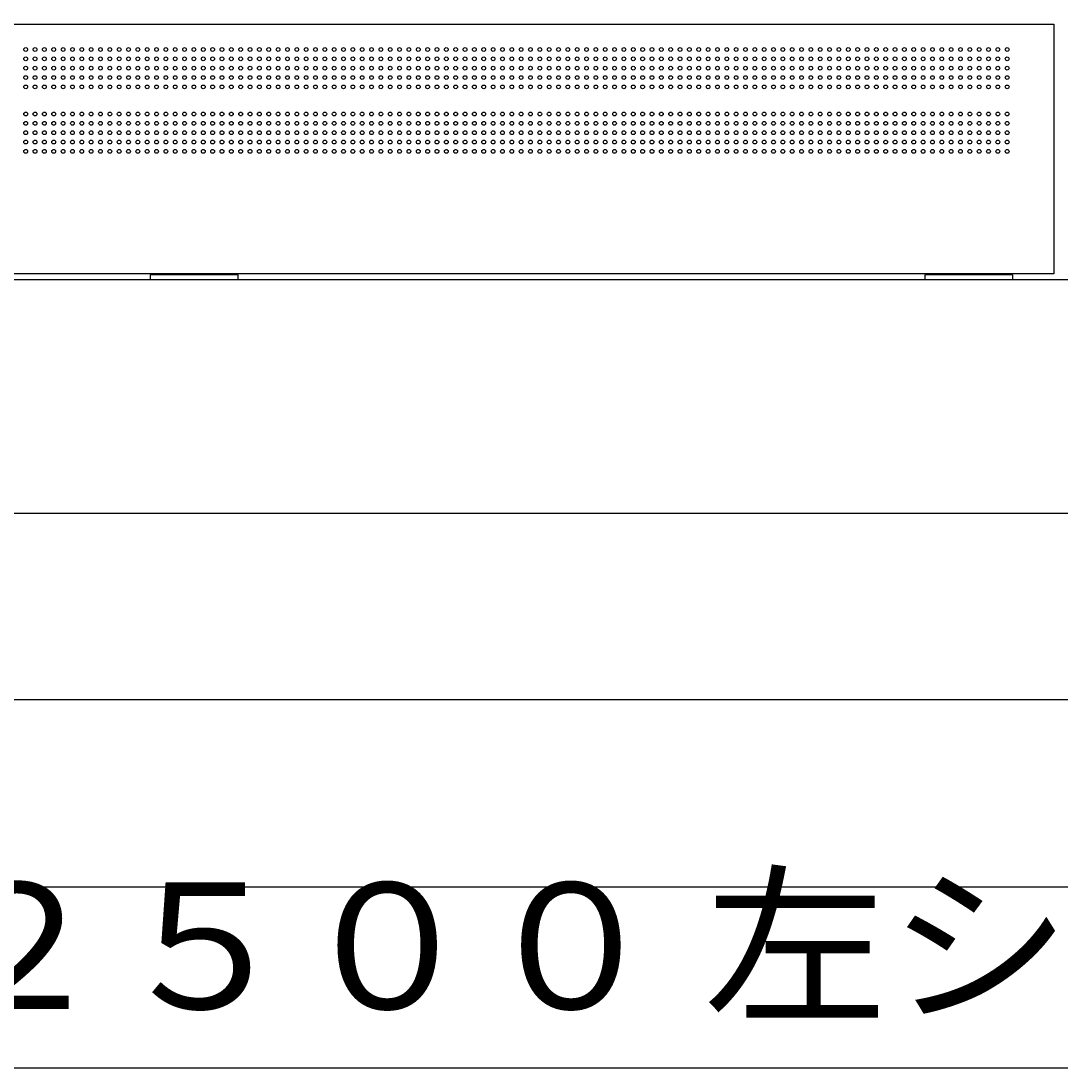
# Model space of a CAD drawing. Extents: x -7935 to 19815, y -5800 to 14200.
# Drawn here: x 3803 to 4916, y -491 to 633 of the extents above; entities that cross this region are included whole.
import ezdxf
from ezdxf.enums import TextEntityAlignment as Align

# ---------------------------------------------------------------- set-up
doc = ezdxf.new("R2010")
doc.units = 0
for name, pattern in [('CHUUSEN', [0]), ('GOKUBOSOSEN', [0]), ('SAISEN', [0]), ('SUNPOUSEN', [0]), ('寸法線 ', [0])]:
    doc.linetypes.add(name, pattern=pattern)
doc.layers.add('デフォルト', color=7, linetype='GOKUBOSOSEN')
doc.styles.add('寸法', font='txt', dxfattribs={"bigfont": 'BIGFONT'})
doc.styles.add('文字9P', font='txt', dxfattribs={"bigfont": 'BIGFONT'})
doc.dimstyles.get("Standard").update_dxf_attribs({"dimtxt": 2.5, "dimasz": 2.5, "dimexe": 1.25, "dimexo": 0.625, "dimtad": 1, "dimcen": 2.5, "dimazin": 3, "dimtfac": 1, "dimtmove": 0, "dimatfit": 3})

# ---------------------------------------------------------------- blocks, each defined once
blk = doc.blocks.new('*D2')
at = {"layer": 'デフォルト', "color": 1, "linetype": '寸法線 '}
blk.add_line((6801.522605, 9568.750001), (6801.522605, 10468.750001), dxfattribs=at)
at = {"layer": 'デフォルト', "color": 1, "linetype": '寸法線 ', "const_width": 20}
for points in [[(6811.522605, 10468.750001, 1), (6791.522605, 10468.750001, 1)], [(6811.522605, 9568.750001, 1), (6791.522605, 9568.750001, 1)]]:
    blk.add_lwpolyline(points, format="xyb", close=True, dxfattribs=at)
at = {"layer": 'デフォルト', "color": 1, "style": '寸法', "width": 0.5}
blk.add_text('900', height=135, rotation=90, dxfattribs=at).set_placement((6801.522605, 10018.750001), align=Align.BOTTOM_CENTER)
blk = doc.blocks.new('*D3')
at = {"layer": 'デフォルト', "color": 5, "linetype": 'SUNPOUSEN'}
blk.add_line((9396.5201, 13441.340169), (7196.5201, 13441.340169), dxfattribs=at)
at = {"layer": 'デフォルト', "color": 5, "linetype": 'SUNPOUSEN', "const_width": 20}
for points in [[(7206.5201, 13441.340169, 1), (7186.5201, 13441.340169, 1)], [(9406.5201, 13441.340169, 1), (9386.5201, 13441.340169, 1)]]:
    blk.add_lwpolyline(points, format="xyb", close=True, dxfattribs=at)
at = {"layer": 'デフォルト', "color": 1, "style": '寸法', "width": 0.5}
blk.add_text('2,200', height=135, rotation=360, dxfattribs=at).set_placement((8296.5201, 13441.340169), align=Align.BOTTOM_CENTER)
blk = doc.blocks.new('*D7')
at = {"layer": 'デフォルト', "color": 1, "linetype": '寸法線 '}
blk.add_line((6813.522602, 4962.500006), (6813.522602, 5862.500006), dxfattribs=at)
at = {"layer": 'デフォルト', "color": 1, "linetype": '寸法線 ', "const_width": 20}
for points in [[(6823.522602, 5862.500006, 1), (6803.522602, 5862.500006, 1)], [(6823.522602, 4962.500006, 1), (6803.522602, 4962.500006, 1)]]:
    blk.add_lwpolyline(points, format="xyb", close=True, dxfattribs=at)
at = {"layer": 'デフォルト', "color": 1, "style": '寸法', "width": 0.5}
blk.add_text('900', height=135, rotation=90, dxfattribs=at).set_placement((6813.522602, 5412.500006), align=Align.BOTTOM_CENTER)
blk = doc.blocks.new('*D8')
at = {"layer": 'デフォルト', "color": 5, "linetype": 'SUNPOUSEN'}
blk.add_line((9396.5201, 8830.090171), (7196.520101, 8830.090171), dxfattribs=at)
at = {"layer": 'デフォルト', "color": 5, "linetype": 'SUNPOUSEN', "const_width": 20}
for points in [[(7206.520101, 8830.090171, 1), (7186.520101, 8830.090171, 1)], [(9406.5201, 8830.090171, 1), (9386.5201, 8830.090171, 1)]]:
    blk.add_lwpolyline(points, format="xyb", close=True, dxfattribs=at)
at = {"layer": 'デフォルト', "color": 1, "style": '寸法', "width": 0.5}
blk.add_text('2,200', height=135, rotation=360, dxfattribs=at).set_placement((8296.5201, 8830.090171), align=Align.BOTTOM_CENTER)
blk = doc.blocks.new('*D10')
at = {"layer": 'デフォルト', "color": 1, "linetype": '寸法線 '}
blk.add_line((6791.52256, 8515.09017), (6791.52256, 7615.090171), dxfattribs=at)
at = {"layer": 'デフォルト', "color": 1, "linetype": '寸法線 ', "const_width": 20}
for points in [[(6801.52256, 8515.09017, 1), (6781.52256, 8515.09017, 1)], [(6801.52256, 7615.090171, 1), (6781.52256, 7615.090171, 1)]]:
    blk.add_lwpolyline(points, format="xyb", close=True, dxfattribs=at)
at = {"layer": 'デフォルト', "color": 1, "style": '寸法', "width": 0.5}
blk.add_text('900', height=135, rotation=90, dxfattribs=at).set_placement((6791.52256, 8065.09017), align=Align.BOTTOM_CENTER)
blk = doc.blocks.new('*D11')
at = {"layer": 'デフォルト', "color": 1, "linetype": '寸法線 '}
blk.add_line((6801.522604, 13121.34017), (6801.522604, 12221.34017), dxfattribs=at)
at = {"layer": 'デフォルト', "color": 1, "linetype": '寸法線 ', "const_width": 20}
for points in [[(6811.522604, 13121.34017, 1), (6791.522604, 13121.34017, 1)], [(6811.522604, 12221.34017, 1), (6791.522604, 12221.34017, 1)]]:
    blk.add_lwpolyline(points, format="xyb", close=True, dxfattribs=at)
at = {"layer": 'デフォルト', "color": 1, "style": '寸法', "width": 0.5}
blk.add_text('900', height=135, rotation=90, dxfattribs=at).set_placement((6801.522604, 12671.34017), align=Align.BOTTOM_CENTER)
blk = doc.blocks.new('*D15')
at = {"layer": 'デフォルト', "color": 1, "linetype": 'SUNPOUSEN'}
blk.add_line((6801.522609, 1256.250006), (6801.522609, 356.250006), dxfattribs=at)
at = {"layer": 'デフォルト', "color": 1, "linetype": 'SUNPOUSEN', "const_width": 20}
for points in [[(6811.522609, 1256.250006, 1), (6791.522609, 1256.250006, 1)], [(6811.522609, 356.250006, 1), (6791.522609, 356.250006, 1)]]:
    blk.add_lwpolyline(points, format="xyb", close=True, dxfattribs=at)
at = {"layer": 'デフォルト', "color": 1, "style": '寸法', "width": 0.5}
blk.add_text('900', height=135, rotation=90, dxfattribs=at).set_placement((6801.522609, 806.250006), align=Align.BOTTOM_CENTER)
blk = doc.blocks.new('*D16')
at = {"layer": 'デフォルト', "color": 5, "linetype": 'SUNPOUSEN'}
blk.add_line((9396.520103, 4228.840169), (7196.520103, 4228.840169), dxfattribs=at)
at = {"layer": 'デフォルト', "color": 5, "linetype": 'SUNPOUSEN', "const_width": 20}
for points in [[(7206.520103, 4228.840169, 1), (7186.520103, 4228.840169, 1)], [(9406.520103, 4228.840169, 1), (9386.520103, 4228.840169, 1)]]:
    blk.add_lwpolyline(points, format="xyb", close=True, dxfattribs=at)
at = {"layer": 'デフォルト', "color": 1, "style": '寸法', "width": 0.5}
blk.add_text('2,200', height=135, rotation=360, dxfattribs=at).set_placement((8296.520103, 4228.840169), align=Align.BOTTOM_CENTER)
blk = doc.blocks.new('*D17')
at = {"layer": 'デフォルト', "color": 1, "linetype": 'SUNPOUSEN'}
blk.add_line((6794.908711, 3908.84017), (6794.908711, 3008.84017), dxfattribs=at)
at = {"layer": 'デフォルト', "color": 1, "linetype": 'SUNPOUSEN', "const_width": 20}
for points in [[(6804.908711, 3908.84017, 1), (6784.908711, 3908.84017, 1)], [(6804.908711, 3008.84017, 1), (6784.908711, 3008.84017, 1)]]:
    blk.add_lwpolyline(points, format="xyb", close=True, dxfattribs=at)
at = {"layer": 'デフォルト', "color": 1, "style": '寸法', "width": 0.5}
blk.add_text('900', height=135, rotation=90, dxfattribs=at).set_placement((6794.908711, 3458.84017), align=Align.BOTTOM_CENTER)
blk = doc.blocks.new('*D21')
at = {"layer": 'デフォルト', "color": 1, "linetype": '寸法線 '}
blk.add_line((13594.356136, -3489.999998), (14494.356136, -3489.999998), dxfattribs=at)
at = {"layer": 'デフォルト', "color": 1, "linetype": '寸法線 ', "const_width": 20}
for points in [[(13604.356136, -3489.999998, 1), (13584.356136, -3489.999998, 1)], [(14504.356136, -3489.999998, 1), (14484.356136, -3489.999998, 1)]]:
    blk.add_lwpolyline(points, format="xyb", close=True, dxfattribs=at)
at = {"layer": 'デフォルト', "color": 1, "style": '寸法', "width": 0.5}
blk.add_text('900', height=135, dxfattribs=at).set_placement((14044.356136, -3489.999998), align=Align.BOTTOM_CENTER)
blk = doc.blocks.new('*D22')
at = {"layer": 'デフォルト', "color": 1, "linetype": '寸法線 '}
blk.add_line((14966.356128, -2203.999997), (14966.356128, -3103.999998), dxfattribs=at)
at = {"layer": 'デフォルト', "color": 1, "linetype": '寸法線 ', "const_width": 20}
for points in [[(14976.356128, -2203.999997, 1), (14956.356128, -2203.999997, 1)], [(14976.356128, -3103.999998, 1), (14956.356128, -3103.999998, 1)]]:
    blk.add_lwpolyline(points, format="xyb", close=True, dxfattribs=at)
at = {"layer": 'デフォルト', "color": 1, "style": '寸法', "width": 0.5}
blk.add_text('900', height=135, rotation=90, dxfattribs=at).set_placement((14966.356128, -2653.999998), align=Align.BOTTOM_CENTER)
blk = doc.blocks.new('*D23')
at = {"layer": 'デフォルト', "color": 1, "linetype": 'SUNPOUSEN'}
blk.add_line((16557.30053, -3523.999993), (17457.30053, -3523.999993), dxfattribs=at)
at = {"layer": 'デフォルト', "color": 1, "linetype": 'SUNPOUSEN', "const_width": 20}
for points in [[(16567.30053, -3523.999993, 1), (16547.30053, -3523.999993, 1)], [(17467.30053, -3523.999993, 1), (17447.30053, -3523.999993, 1)]]:
    blk.add_lwpolyline(points, format="xyb", close=True, dxfattribs=at)
at = {"layer": 'デフォルト', "color": 1, "style": '寸法', "width": 0.5}
blk.add_text('900', height=135, dxfattribs=at).set_placement((17007.30053, -3523.999993), align=Align.BOTTOM_CENTER)
blk = doc.blocks.new('*D24')
at = {"layer": 'デフォルト', "color": 1, "linetype": '寸法線 '}
blk.add_line((17929.300523, -2203.999997), (17929.300523, -3103.999997), dxfattribs=at)
at = {"layer": 'デフォルト', "color": 1, "linetype": '寸法線 ', "const_width": 20}
for points in [[(17939.300523, -2203.999997, 1), (17919.300523, -2203.999997, 1)], [(17939.300523, -3103.999997, 1), (17919.300523, -3103.999997, 1)]]:
    blk.add_lwpolyline(points, format="xyb", close=True, dxfattribs=at)
at = {"layer": 'デフォルト', "color": 1, "style": '寸法', "width": 0.5}
blk.add_text('900', height=135, rotation=90, dxfattribs=at).set_placement((17929.300523, -2653.999997), align=Align.BOTTOM_CENTER)
blk = doc.blocks.new('*D29')
at = {"layer": 'デフォルト', "color": 1, "linetype": '寸法線 '}
blk.add_line((7196.520099, 10978.750002), (8096.520099, 10978.750002), dxfattribs=at)
at = {"layer": 'デフォルト', "color": 1, "linetype": '寸法線 ', "const_width": 20}
for points in [[(7206.520099, 10978.750002, 1), (7186.520099, 10978.750002, 1)], [(8106.520099, 10978.750002, 1), (8086.520099, 10978.750002, 1)]]:
    blk.add_lwpolyline(points, format="xyb", close=True, dxfattribs=at)
at = {"layer": 'デフォルト', "color": 1, "style": '寸法', "width": 0.5}
blk.add_text('900', height=135, dxfattribs=at).set_placement((7646.520099, 10978.750002), align=Align.BOTTOM_CENTER)
blk = doc.blocks.new('*D30')
at = {"layer": 'デフォルト', "color": 5, "linetype": 'SUNPOUSEN'}
blk.add_line((7196.520097, 6372.500006), (8096.520097, 6372.500006), dxfattribs=at)
at = {"layer": 'デフォルト', "color": 5, "linetype": 'SUNPOUSEN', "const_width": 20}
for points in [[(7206.520097, 6372.500006, 1), (7186.520097, 6372.500006, 1)], [(8106.520097, 6372.500006, 1), (8086.520097, 6372.500006, 1)]]:
    blk.add_lwpolyline(points, format="xyb", close=True, dxfattribs=at)
at = {"layer": 'デフォルト', "color": 1, "style": '寸法', "width": 0.5}
blk.add_text('900', height=135, dxfattribs=at).set_placement((7646.520097, 6372.500006), align=Align.BOTTOM_CENTER)
blk = doc.blocks.new('*D31')
at = {"layer": 'デフォルト', "color": 5, "linetype": 'SUNPOUSEN'}
blk.add_line((7196.520103, 1766.250007), (8096.520103, 1766.250006), dxfattribs=at)
at = {"layer": 'デフォルト', "color": 5, "linetype": 'SUNPOUSEN', "const_width": 20}
for points in [[(7206.520103, 1766.250007, 1), (7186.520103, 1766.250007, 1)], [(8106.520103, 1766.250006, 1), (8086.520103, 1766.250006, 1)]]:
    blk.add_lwpolyline(points, format="xyb", close=True, dxfattribs=at)
at = {"layer": 'デフォルト', "color": 1, "style": '寸法', "width": 0.5}
blk.add_text('900', height=135, rotation=360, dxfattribs=at).set_placement((7646.520103, 1766.250006), align=Align.BOTTOM_CENTER)
blk = doc.blocks.new('*D32')
at = {"layer": 'デフォルト', "color": 1, "linetype": '寸法線 '}
blk.add_line((16557.30053, -1670.999995), (17292.30053, -1670.999995), dxfattribs=at)
at = {"layer": 'デフォルト', "color": 1, "linetype": '寸法線 ', "const_width": 20}
for points in [[(16567.30053, -1670.999995, 1), (16547.30053, -1670.999995, 1)], [(17302.30053, -1670.999995, 1), (17282.30053, -1670.999995, 1)]]:
    blk.add_lwpolyline(points, format="xyb", close=True, dxfattribs=at)
at = {"layer": 'デフォルト', "color": 1, "style": '寸法', "width": 0.5}
blk.add_text('735', height=135, dxfattribs=at).set_placement((16924.80053, -1670.999995), align=Align.BOTTOM_CENTER)
blk = doc.blocks.new('*D33')
at = {"layer": 'デフォルト', "color": 1, "linetype": '寸法線 '}
blk.add_line((13594.356136, -1670.999996), (14329.356136, -1670.999996), dxfattribs=at)
at = {"layer": 'デフォルト', "color": 1, "linetype": '寸法線 ', "const_width": 20}
for points in [[(13604.356136, -1670.999996, 1), (13584.356136, -1670.999996, 1)], [(14339.356136, -1670.999996, 1), (14319.356136, -1670.999996, 1)]]:
    blk.add_lwpolyline(points, format="xyb", close=True, dxfattribs=at)
at = {"layer": 'デフォルト', "color": 1, "style": '寸法', "width": 0.5}
blk.add_text('735', height=135, dxfattribs=at).set_placement((13961.856136, -1670.999996), align=Align.BOTTOM_CENTER)
blk = doc.blocks.new('*D38')
at = {"layer": 'デフォルト', "color": 5, "linetype": 'SUNPOUSEN'}
blk.add_line((6801.522605, 12018.750002), (6801.522605, 11318.750002), dxfattribs=at)
at = {"layer": 'デフォルト', "color": 5, "linetype": 'SUNPOUSEN', "const_width": 20}
for points in [[(6811.522605, 12018.750002, 1), (6791.522605, 12018.750002, 1)], [(6811.522605, 11318.750002, 1), (6791.522605, 11318.750002, 1)]]:
    blk.add_lwpolyline(points, format="xyb", close=True, dxfattribs=at)
at = {"layer": 'デフォルト', "color": 1, "style": '寸法', "width": 0.5}
blk.add_text('700', height=135, rotation=90, dxfattribs=at).set_placement((6801.522605, 11668.750002), align=Align.BOTTOM_CENTER)
blk = doc.blocks.new('*D39')
at = {"layer": 'デフォルト', "color": 5, "linetype": 'SUNPOUSEN'}
blk.add_line((6813.522602, 7412.500006), (6813.522602, 6712.500006), dxfattribs=at)
at = {"layer": 'デフォルト', "color": 5, "linetype": 'SUNPOUSEN', "const_width": 20}
for points in [[(6823.522602, 7412.500006, 1), (6803.522602, 7412.500006, 1)], [(6823.522602, 6712.500006, 1), (6803.522602, 6712.500006, 1)]]:
    blk.add_lwpolyline(points, format="xyb", close=True, dxfattribs=at)
at = {"layer": 'デフォルト', "color": 1, "style": '寸法', "width": 0.5}
blk.add_text('700', height=135, rotation=90, dxfattribs=at).set_placement((6813.522602, 7062.500006), align=Align.BOTTOM_CENTER)
blk = doc.blocks.new('*D40')
at = {"layer": 'デフォルト', "color": 5, "linetype": 'SUNPOUSEN'}
blk.add_line((6801.522608, 2806.250007), (6801.522609, 2106.250007), dxfattribs=at)
at = {"layer": 'デフォルト', "color": 5, "linetype": 'SUNPOUSEN', "const_width": 20}
for points in [[(6811.522608, 2806.250007, 1), (6791.522608, 2806.250007, 1)], [(6811.522609, 2106.250007, 1), (6791.522609, 2106.250007, 1)]]:
    blk.add_lwpolyline(points, format="xyb", close=True, dxfattribs=at)
at = {"layer": 'デフォルト', "color": 1, "style": '寸法', "width": 0.5}
blk.add_text('700', height=135, rotation=90, dxfattribs=at).set_placement((6801.522608, 2456.250007), align=Align.BOTTOM_CENTER)

msp = doc.modelspace()

# ---------------------------------------------------------------- linework, layer by layer
at = {"layer": 'デフォルト', "color": 7, "linetype": 'SAISEN'}
for p, q in [((-189.999996, 356.249999), (5238.231221, 356.25)), ((-7635, 106.25), (19515, 106.25)), ((5940, -93.75), (-7635, -93.75))]:
    msp.add_line(p, q, dxfattribs=at)
at = {"layer": 'デフォルト', "color": 7, "linetype": 'CHUUSEN'}
for points in [[(4908.231223, 629.250004), (4908.231223, 362.250004), (3108.231223, 362.250004), (3108.231223, 629.250004), (4908.231223, 629.250004)], [(4035.431223, 356.250003), (4035.431223, 361.250003), (3941.431223, 361.250003), (3941.431223, 356.250003), (4035.431223, 356.250003)], [(4864.231223, 356.250004), (4864.231223, 361.250004), (4770.231223, 361.250004), (4770.231223, 356.250004), (4864.231223, 356.250004)]]:
    msp.add_lwpolyline(points, dxfattribs=at)
at = {"layer": 'デフォルト', "color": 7, "linetype": 'SAISEN'}
msp.add_lwpolyline([(3372.231217, -487.750001), (3372.231217, -293.750001), (5258.231216, -293.750001), (5258.231216, -487.750001), (3372.231217, -487.750001)], dxfattribs=at)
at = {"layer": 'デフォルト', "color": 5, "linetype": 'SAISEN'}
for centre in [(3808.231223, 602.250004), (3818.231223, 602.250004), (3828.231223, 602.250004), (3838.231223, 602.250004), (3848.231223, 602.250004), (3858.231223, 602.250004), (3868.231223, 602.250004), (3878.231223, 602.250004), (3888.231223, 602.250004), (3898.231223, 602.250004), (3908.231223, 602.250004), (3918.231223, 602.250004), (3928.231223, 602.250004), (3938.231223, 602.250004), (3948.231223, 602.250004), (3958.231223, 602.250004), (3968.231223, 602.250004), (3978.231223, 602.250004), (3988.231223, 602.250004), (3998.231223, 602.250004), (4008.231223, 602.250004), (4018.231223, 602.250004), (4028.231223, 602.250004), (4038.231223, 602.250004), (4048.231223, 602.250004), (4058.231223, 602.250004), (4068.231223, 602.250004), (4078.231223, 602.250004), (4088.231223, 602.250004), (4098.231223, 602.250004), (4108.231223, 602.250004), (4118.231223, 602.250004), (4128.231223, 602.250004), (4138.231223, 602.250004), (4148.231223, 602.250004), (4158.231223, 602.250004), (4168.231223, 602.250004), (4178.231223, 602.250004), (4188.231223, 602.250004), (4198.231223, 602.250004), (4208.231223, 602.250004), (4218.231223, 602.250004), (4228.231223, 602.250004), (4238.231223, 602.250004), (4248.231223, 602.250004), (4258.231223, 602.250004), (4268.231223, 602.250004), (4278.231223, 602.250004), (4288.231223, 602.250004), (4298.231223, 602.250004), (4308.231223, 602.250004), (4318.231223, 602.250004), (4328.231223, 602.250004), (4338.231223, 602.250004), (4348.231223, 602.250004), (4358.231223, 602.250004), (4368.231223, 602.250004), (4378.231223, 602.250004), (4388.231223, 602.250004), (4398.231223, 602.250004), (4408.231223, 602.250004), (4418.231223, 602.250004), (4428.231223, 602.250004), (4438.231223, 602.250004), (4448.231223, 602.250004), (4458.231223, 602.250004), (4468.231223, 602.250004), (4478.231223, 602.250004), (4488.231223, 602.250004), (4498.231223, 602.250004), (4508.231223, 602.250004), (4518.231223, 602.250004), (4528.231223, 602.250004), (4538.231223, 602.250004), (4548.231223, 602.250004), (4558.231223, 602.250004), (4568.231223, 602.250004), (4578.231223, 602.250004), (4588.231223, 602.250004), (4598.231223, 602.250004), (4608.231223, 602.250004), (4618.231223, 602.250004), (4628.231223, 602.250004), (4638.231223, 602.250004), (4648.231223, 602.250004), (4658.231223, 602.250004), (4668.231223, 602.250004), (4678.231223, 602.250004), (4688.231223, 602.250004), (4698.231223, 602.250004), (4708.231223, 602.250004), (4718.231223, 602.250004), (4728.231223, 602.250004), (4738.231223, 602.250004), (4748.231223, 602.250004), (4758.231223, 602.250004), (4768.231223, 602.250004), (4778.231223, 602.250004), (4788.231223, 602.250004), (4798.231223, 602.250004), (4808.231223, 602.250004), (4818.231223, 602.250004), (4828.231223, 602.250004), (4838.231223, 602.250004), (4848.231223, 602.250004), (4858.231222, 602.250004), (3808.231223, 592.250004), (3808.231223, 582.250004), (3818.231223, 592.250004), (3818.231223, 582.250004), (3828.231223, 592.250004), (3828.231223, 582.250004), (3838.231223, 592.250004), (3838.231223, 582.250004), (3848.231223, 592.250004), (3848.231223, 582.250004), (3858.231223, 592.250004), (3858.231223, 582.250004), (3868.231223, 592.250004), (3868.231223, 582.250004), (3878.231223, 592.250004), (3878.231223, 582.250004), (3888.231223, 592.250004), (3888.231223, 582.250004), (3898.231223, 592.250004), (3898.231223, 582.250004), (3908.231223, 592.250004), (3908.231223, 582.250004), (3918.231223, 592.250004), (3918.231223, 582.250004), (3928.231223, 592.250004), (3928.231223, 582.250004), (3938.231223, 592.250004), (3938.231223, 582.250004), (3948.231223, 592.250004), (3948.231223, 582.250004), (3958.231223, 592.250004), (3958.231223, 582.250004), (3968.231223, 592.250004), (3968.231223, 582.250004), (3978.231223, 592.250004), (3978.231223, 582.250004), (3988.231223, 592.250004), (3988.231223, 582.250004), (3998.231223, 592.250004), (3998.231223, 582.250004), (4008.231223, 592.250004), (4008.231223, 582.250004), (4018.231223, 592.250004), (4018.231223, 582.250004), (4028.231223, 592.250004), (4028.231223, 582.250004), (4038.231223, 592.250004), (4038.231223, 582.250004), (4048.231223, 592.250004), (4048.231223, 582.250004), (4058.231223, 592.250004), (4058.231223, 582.250004), (4068.231223, 592.250004), (4068.231223, 582.250004), (4078.231223, 592.250004), (4078.231223, 582.250004), (4088.231223, 592.250004), (4088.231223, 582.250004), (4098.231223, 592.250004), (4098.231223, 582.250004), (4108.231223, 592.250004), (4108.231223, 582.250004), (4118.231223, 592.250004), (4118.231223, 582.250004), (4128.231223, 592.250004), (4128.231223, 582.250004), (4138.231223, 592.250004), (4138.231223, 582.250004), (4148.231223, 592.250004), (4148.231223, 582.250004), (4158.231223, 592.250004), (4158.231223, 582.250004), (4168.231223, 592.250004), (4168.231223, 582.250004), (4178.231223, 592.250004), (4178.231223, 582.250004), (4188.231223, 592.250004), (4188.231223, 582.250004), (4198.231223, 592.250004), (4198.231223, 582.250004), (4208.231223, 592.250004), (4208.231223, 582.250004), (4218.231223, 592.250004), (4218.231223, 582.250004), (4228.231223, 592.250004), (4228.231223, 582.250004), (4238.231223, 592.250004), (4238.231223, 582.250004), (4248.231223, 592.250004), (4248.231223, 582.250004), (4258.231223, 592.250004), (4258.231223, 582.250004), (4268.231223, 592.250004), (4268.231223, 582.250004), (4278.231223, 592.250004), (4278.231223, 582.250004), (4288.231223, 592.250004), (4288.231223, 582.250004), (4298.231223, 592.250004), (4298.231223, 582.250004), (4308.231223, 592.250004), (4308.231223, 582.250004), (4318.231223, 592.250004), (4318.231223, 582.250004), (4328.231223, 592.250004), (4328.231223, 582.250004), (4338.231223, 592.250004), (4338.231223, 582.250004), (4348.231223, 592.250004), (4348.231223, 582.250004), (4358.231223, 592.250004), (4358.231223, 582.250004), (4368.231223, 592.250004), (4368.231223, 582.250004), (4378.231223, 592.250004), (4378.231223, 582.250004), (4388.231223, 592.250004), (4388.231223, 582.250004), (4398.231223, 592.250004), (4398.231223, 582.250004), (4408.231223, 592.250004), (4408.231223, 582.250004), (4418.231223, 592.250004), (4418.231223, 582.250004), (4428.231223, 592.250004), (4428.231223, 582.250004), (4438.231223, 592.250004), (4438.231223, 582.250004), (4448.231223, 592.250004), (4448.231223, 582.250004), (4458.231223, 592.250004), (4458.231223, 582.250004), (4468.231223, 592.250004), (4468.231223, 582.250004), (4478.231223, 592.250004), (4478.231223, 582.250004), (4488.231223, 592.250004), (4488.231223, 582.250004), (4498.231223, 592.250004), (4498.231223, 582.250004), (4508.231223, 592.250004), (4508.231223, 582.250004), (4518.231223, 592.250004), (4518.231223, 582.250004), (4528.231223, 592.250004), (4528.231223, 582.250004), (4538.231223, 592.250004), (4538.231223, 582.250004), (4548.231223, 592.250004), (4548.231223, 582.250004), (4558.231223, 592.250004), (4558.231223, 582.250004), (4568.231223, 592.250004), (4568.231223, 582.250004), (4578.231223, 592.250004), (4578.231223, 582.250004), (4588.231223, 592.250004), (4588.231223, 582.250004), (4598.231223, 592.250004), (4598.231223, 582.250004), (4608.231223, 592.250004), (4608.231223, 582.250004), (4618.231223, 592.250004), (4618.231223, 582.250004), (4628.231223, 592.250004), (4628.231223, 582.250004), (4638.231223, 592.250004), (4638.231223, 582.250004), (4648.231223, 592.250004), (4648.231223, 582.250004), (4658.231223, 592.250004), (4658.231223, 582.250004), (4668.231223, 592.250004), (4668.231223, 582.250004), (4678.231223, 592.250004), (4678.231223, 582.250004), (4688.231223, 592.250004), (4688.231223, 582.250004), (4698.231223, 592.250004), (4698.231223, 582.250004), (4708.231223, 592.250004), (4708.231223, 582.250004), (4718.231223, 592.250004), (4718.231223, 582.250004), (4728.231223, 592.250004), (4728.231223, 582.250004), (4738.231223, 592.250004), (4738.231223, 582.250004), (4748.231223, 592.250004), (4748.231223, 582.250004), (4758.231223, 592.250004), (4758.231223, 582.250004), (4768.231223, 592.250004), (4768.231223, 582.250004), (4778.231223, 592.250004), (4778.231223, 582.250004), (4788.231223, 592.250004), (4788.231223, 582.250004), (4798.231223, 592.250004), (4798.231223, 582.250004), (4808.231223, 592.250004), (4808.231223, 582.250004), (4818.231223, 592.250004), (4818.231223, 582.250004), (4828.231223, 592.250004), (4828.231223, 582.250004), (4838.231223, 592.250004), (4838.231223, 582.250004), (4848.231223, 592.250004), (4848.231223, 582.250004), (4858.231222, 592.250004), (4858.231222, 582.250004), (3808.231223, 572.250004), (3818.231223, 572.250004), (3828.231223, 572.250004), (3838.231223, 572.250004), (3848.231223, 572.250004), (3858.231223, 572.250004), (3868.231223, 572.250004), (3878.231223, 572.250004), (3888.231223, 572.250004), (3898.231223, 572.250004), (3908.231223, 572.250004), (3918.231223, 572.250004), (3928.231223, 572.250004), (3938.231223, 572.250004), (3948.231223, 572.250004), (3958.231223, 572.250004), (3968.231223, 572.250004), (3978.231223, 572.250004), (3988.231223, 572.250004), (3998.231223, 572.250004), (4008.231223, 572.250004), (4018.231223, 572.250004), (4028.231223, 572.250004), (4038.231223, 572.250004), (4048.231223, 572.250004), (4058.231223, 572.250004), (4068.231223, 572.250004), (4078.231223, 572.250004), (4088.231223, 572.250004), (4098.231223, 572.250004), (4108.231223, 572.250004), (4118.231223, 572.250004), (4128.231223, 572.250004), (4138.231223, 572.250004), (4148.231223, 572.250004), (4158.231223, 572.250004), (4168.231223, 572.250004), (4178.231223, 572.250004), (4188.231223, 572.250004), (4198.231223, 572.250004), (4208.231223, 572.250004), (4218.231223, 572.250004), (4228.231223, 572.250004), (4238.231223, 572.250004), (4248.231223, 572.250004), (4258.231223, 572.250004), (4268.231223, 572.250004), (4278.231223, 572.250004), (4288.231223, 572.250004), (4298.231223, 572.250004), (4308.231223, 572.250004), (4318.231223, 572.250004), (4328.231223, 572.250004), (4338.231223, 572.250004), (4348.231223, 572.250004), (4358.231223, 572.250004), (4368.231223, 572.250004), (4378.231223, 572.250004), (4388.231223, 572.250004), (4398.231223, 572.250004), (4408.231223, 572.250004), (4418.231223, 572.250004), (4428.231223, 572.250004), (4438.231223, 572.250004), (4448.231223, 572.250004), (4458.231223, 572.250004), (4468.231223, 572.250004), (4478.231223, 572.250004), (4488.231223, 572.250004), (4498.231223, 572.250004), (4508.231223, 572.250004), (4518.231223, 572.250004), (4528.231223, 572.250004), (4538.231223, 572.250004), (4548.231223, 572.250004), (4558.231223, 572.250004), (4568.231223, 572.250004), (4578.231223, 572.250004), (4588.231223, 572.250004), (4598.231223, 572.250004), (4608.231223, 572.250004), (4618.231223, 572.250004), (4628.231223, 572.250004), (4638.231223, 572.250004), (4648.231223, 572.250004), (4658.231223, 572.250004), (4668.231223, 572.250004), (4678.231223, 572.250004), (4688.231223, 572.250004), (4698.231223, 572.250004), (4708.231223, 572.250004), (4718.231223, 572.250004), (4728.231223, 572.250004), (4738.231223, 572.250004), (4748.231223, 572.250004), (4758.231223, 572.250004), (4768.231223, 572.250004), (4778.231223, 572.250004), (4788.231223, 572.250004), (4798.231223, 572.250004), (4808.231223, 572.250004), (4818.231223, 572.250004), (4828.231223, 572.250004), (4838.231223, 572.250004), (4848.231223, 572.250004), (4858.231222, 572.250004), (3808.231223, 562.250004), (3818.231223, 562.250004), (3828.231223, 562.250004), (3838.231223, 562.250004), (3848.231223, 562.250004), (3858.231223, 562.250004), (3868.231223, 562.250004), (3878.231223, 562.250004), (3888.231223, 562.250004), (3898.231223, 562.250004), (3908.231223, 562.250004), (3918.231223, 562.250004), (3928.231223, 562.250004), (3938.231223, 562.250004), (3948.231223, 562.250004), (3958.231223, 562.250004), (3968.231223, 562.250004), (3978.231223, 562.250004), (3988.231223, 562.250004), (3998.231223, 562.250004), (4008.231223, 562.250004), (4018.231223, 562.250004), (4028.231223, 562.250004), (4038.231223, 562.250004), (4048.231223, 562.250004), (4058.231223, 562.250004), (4068.231223, 562.250004), (4078.231223, 562.250004), (4088.231223, 562.250004), (4098.231223, 562.250004), (4108.231223, 562.250004), (4118.231223, 562.250004), (4128.231223, 562.250004), (4138.231223, 562.250004), (4148.231223, 562.250004), (4158.231223, 562.250004), (4168.231223, 562.250004), (4178.231223, 562.250004), (4188.231223, 562.250004), (4198.231223, 562.250004), (4208.231223, 562.250004), (4218.231223, 562.250004), (4228.231223, 562.250004), (4238.231223, 562.250004), (4248.231223, 562.250004), (4258.231223, 562.250004), (4268.231223, 562.250004), (4278.231223, 562.250004), (4288.231223, 562.250004), (4298.231223, 562.250004), (4308.231223, 562.250004), (4318.231223, 562.250004), (4328.231223, 562.250004), (4338.231223, 562.250004), (4348.231223, 562.250004), (4358.231223, 562.250004), (4368.231223, 562.250004), (4378.231223, 562.250004), (4388.231223, 562.250004), (4398.231223, 562.250004), (4408.231223, 562.250004), (4418.231223, 562.250004), (4428.231223, 562.250004), (4438.231223, 562.250004), (4448.231223, 562.250004), (4458.231223, 562.250004), (4468.231223, 562.250004), (4478.231223, 562.250004), (4488.231223, 562.250004), (4498.231223, 562.250004), (4508.231223, 562.250004), (4518.231223, 562.250004), (4528.231223, 562.250004), (4538.231223, 562.250004), (4548.231223, 562.250004), (4558.231223, 562.250004), (4568.231223, 562.250004), (4578.231223, 562.250004), (4588.231223, 562.250004), (4598.231223, 562.250004), (4608.231223, 562.250004), (4618.231223, 562.250004), (4628.231223, 562.250004), (4638.231223, 562.250004), (4648.231223, 562.250004), (4658.231223, 562.250004), (4668.231223, 562.250004), (4678.231223, 562.250004), (4688.231223, 562.250004), (4698.231223, 562.250004), (4708.231223, 562.250004), (4718.231223, 562.250004), (4728.231223, 562.250004), (4738.231223, 562.250004), (4748.231223, 562.250004), (4758.231223, 562.250004), (4768.231223, 562.250004), (4778.231223, 562.250004), (4788.231223, 562.250004), (4798.231223, 562.250004), (4808.231223, 562.250004), (4818.231223, 562.250004), (4828.231223, 562.250004), (4838.231223, 562.250004), (4848.231223, 562.250004), (4858.231222, 562.250004), (3808.231222, 533.250004), (3818.231222, 533.250004), (3828.231222, 533.250004), (3838.231222, 533.250004), (3848.231222, 533.250004), (3858.231222, 533.250004), (3868.231222, 533.250004), (3878.231222, 533.250004), (3888.231222, 533.250004), (3898.231222, 533.250004), (3908.231222, 533.250004), (3918.231222, 533.250004), (3928.231222, 533.250004), (3938.231222, 533.250004), (3948.231222, 533.250004), (3958.231222, 533.250004), (3968.231222, 533.250004), (3978.231222, 533.250004), (3988.231222, 533.250004), (3998.231222, 533.250004), (4008.231222, 533.250004), (4018.231222, 533.250004), (4028.231222, 533.250004), (4038.231222, 533.250004), (4048.231222, 533.250004), (4058.231222, 533.250004), (4068.231222, 533.250004), (4078.231222, 533.250004), (4088.231222, 533.250004), (4098.231222, 533.250004), (4108.231222, 533.250004), (4118.231222, 533.250004), (4128.231222, 533.250004), (4138.231222, 533.250004), (4148.231222, 533.250004), (4158.231222, 533.250004), (4168.231222, 533.250004), (4178.231222, 533.250004), (4188.231222, 533.250004), (4198.231222, 533.250004), (4208.231222, 533.250004), (4218.231222, 533.250004), (4228.231222, 533.250004), (4238.231222, 533.250004), (4248.231222, 533.250004), (4258.231222, 533.250004), (4268.231222, 533.250004), (4278.231222, 533.250004), (4288.231222, 533.250004), (4298.231222, 533.250004), (4308.231222, 533.250004), (4318.231222, 533.250004), (4328.231222, 533.250004), (4338.231222, 533.250004), (4348.231222, 533.250004), (4358.231222, 533.250004), (4368.231222, 533.250004), (4378.231222, 533.250004), (4388.231222, 533.250004), (4398.231222, 533.250004), (4408.231222, 533.250004), (4418.231222, 533.250004), (4428.231222, 533.250004), (4438.231222, 533.250004), (4448.231222, 533.250004), (4458.231222, 533.250004), (4468.231222, 533.250004), (4478.231222, 533.250004), (4488.231222, 533.250004), (4498.231222, 533.250004), (4508.231222, 533.250004), (4518.231222, 533.250004), (4528.231222, 533.250004), (4538.231222, 533.250004), (4548.231222, 533.250004), (4558.231222, 533.250004), (4568.231222, 533.250004), (4578.231222, 533.250004), (4588.231222, 533.250004), (4598.231222, 533.250004), (4608.231222, 533.250004), (4618.231222, 533.250004), (4628.231222, 533.250004), (4638.231222, 533.250004), (4648.231222, 533.250004), (4658.231222, 533.250004), (4668.231222, 533.250004), (4678.231222, 533.250004), (4688.231222, 533.250004), (4698.231222, 533.250004), (4708.231222, 533.250004), (4718.231222, 533.250004), (4728.231222, 533.250004), (4738.231222, 533.250004), (4748.231222, 533.250004), (4758.231222, 533.250004), (4768.231222, 533.250004), (4778.231222, 533.250004), (4788.231222, 533.250004), (4798.231222, 533.250004), (4808.231222, 533.250004), (4818.231222, 533.250004), (4828.231222, 533.250004), (4838.231222, 533.250004), (4848.231222, 533.250004), (4858.231222, 533.250004), (3808.231222, 523.250004), (3818.231222, 523.250004), (3828.231222, 523.250004), (3838.231222, 523.250004), (3848.231222, 523.250004), (3858.231222, 523.250004), (3868.231222, 523.250004), (3878.231222, 523.250004), (3888.231222, 523.250004), (3898.231222, 523.250004), (3908.231222, 523.250004), (3918.231222, 523.250004), (3928.231222, 523.250004), (3938.231222, 523.250004), (3948.231222, 523.250004), (3958.231222, 523.250004), (3968.231222, 523.250004), (3978.231222, 523.250004), (3988.231222, 523.250004), (3998.231222, 523.250004), (4008.231222, 523.250004), (4018.231222, 523.250004), (4028.231222, 523.250004), (4038.231222, 523.250004), (4048.231222, 523.250004), (4058.231222, 523.250004), (4068.231222, 523.250004), (4078.231222, 523.250004), (4088.231222, 523.250004), (4098.231222, 523.250004), (4108.231222, 523.250004), (4118.231222, 523.250004), (4128.231222, 523.250004), (4138.231222, 523.250004), (4148.231222, 523.250004), (4158.231222, 523.250004), (4168.231222, 523.250004), (4178.231222, 523.250004), (4188.231222, 523.250004), (4198.231222, 523.250004), (4208.231222, 523.250004), (4218.231222, 523.250004), (4228.231222, 523.250004), (4238.231222, 523.250004), (4248.231222, 523.250004), (4258.231222, 523.250004), (4268.231222, 523.250004), (4278.231222, 523.250004), (4288.231222, 523.250004), (4298.231222, 523.250004), (4308.231222, 523.250004), (4318.231222, 523.250004), (4328.231222, 523.250004), (4338.231222, 523.250004), (4348.231222, 523.250004), (4358.231222, 523.250004), (4368.231222, 523.250004), (4378.231222, 523.250004), (4388.231222, 523.250004), (4398.231222, 523.250004), (4408.231222, 523.250004), (4418.231222, 523.250004), (4428.231222, 523.250004), (4438.231222, 523.250004), (4448.231222, 523.250004), (4458.231222, 523.250004), (4468.231222, 523.250004), (4478.231222, 523.250004), (4488.231222, 523.250004), (4498.231222, 523.250004), (4508.231222, 523.250004), (4518.231222, 523.250004), (4528.231222, 523.250004), (4538.231222, 523.250004), (4548.231222, 523.250004), (4558.231222, 523.250004), (4568.231222, 523.250004), (4578.231222, 523.250004), (4588.231222, 523.250004), (4598.231222, 523.250004), (4608.231222, 523.250004), (4618.231222, 523.250004), (4628.231222, 523.250004), (4638.231222, 523.250004), (4648.231222, 523.250004), (4658.231222, 523.250004), (4668.231222, 523.250004), (4678.231222, 523.250004), (4688.231222, 523.250004), (4698.231222, 523.250004), (4708.231222, 523.250004), (4718.231222, 523.250004), (4728.231222, 523.250004), (4738.231222, 523.250004), (4748.231222, 523.250004), (4758.231222, 523.250004), (4768.231222, 523.250004), (4778.231222, 523.250004), (4788.231222, 523.250004), (4798.231222, 523.250004), (4808.231222, 523.250004), (4818.231222, 523.250004), (4828.231222, 523.250004), (4838.231222, 523.250004), (4848.231222, 523.250004), (4858.231222, 523.250004), (3808.231222, 513.250004), (3818.231222, 513.250004), (3828.231222, 513.250004), (3838.231222, 513.250004), (3848.231222, 513.250004), (3858.231222, 513.250004), (3868.231222, 513.250004), (3878.231222, 513.250004), (3888.231222, 513.250004), (3898.231222, 513.250004), (3908.231222, 513.250004), (3918.231222, 513.250004), (3928.231222, 513.250004), (3938.231222, 513.250004), (3948.231222, 513.250004), (3958.231222, 513.250004), (3968.231222, 513.250004), (3978.231222, 513.250004), (3988.231222, 513.250004), (3998.231222, 513.250004), (4008.231222, 513.250004), (4018.231222, 513.250004), (4028.231222, 513.250004), (4038.231222, 513.250004), (4048.231222, 513.250004), (4058.231222, 513.250004), (4068.231222, 513.250004), (4078.231222, 513.250004), (4088.231222, 513.250004), (4098.231222, 513.250004), (4108.231222, 513.250004), (4118.231222, 513.250004), (4128.231222, 513.250004), (4138.231222, 513.250004), (4148.231222, 513.250004), (4158.231222, 513.250004), (4168.231222, 513.250004), (4178.231222, 513.250004), (4188.231222, 513.250004), (4198.231222, 513.250004), (4208.231222, 513.250004), (4218.231222, 513.250004), (4228.231222, 513.250004), (4238.231222, 513.250004), (4248.231222, 513.250004), (4258.231222, 513.250004), (4268.231222, 513.250004), (4278.231222, 513.250004), (4288.231222, 513.250004), (4298.231222, 513.250004), (4308.231222, 513.250004), (4318.231222, 513.250004), (4328.231222, 513.250004), (4338.231222, 513.250004), (4348.231222, 513.250004), (4358.231222, 513.250004), (4368.231222, 513.250004), (4378.231222, 513.250004), (4388.231222, 513.250004), (4398.231222, 513.250004), (4408.231222, 513.250004), (4418.231222, 513.250004), (4428.231222, 513.250004), (4438.231222, 513.250004), (4448.231222, 513.250004), (4458.231222, 513.250004), (4468.231222, 513.250004), (4478.231222, 513.250004), (4488.231222, 513.250004), (4498.231222, 513.250004), (4508.231222, 513.250004), (4518.231222, 513.250004), (4528.231222, 513.250004), (4538.231222, 513.250004), (4548.231222, 513.250004), (4558.231222, 513.250004), (4568.231222, 513.250004), (4578.231222, 513.250004), (4588.231222, 513.250004), (4598.231222, 513.250004), (4608.231222, 513.250004), (4618.231222, 513.250004), (4628.231222, 513.250004), (4638.231222, 513.250004), (4648.231222, 513.250004), (4658.231222, 513.250004), (4668.231222, 513.250004), (4678.231222, 513.250004), (4688.231222, 513.250004), (4698.231222, 513.250004), (4708.231222, 513.250004), (4718.231222, 513.250004), (4728.231222, 513.250004), (4738.231222, 513.250004), (4748.231222, 513.250004), (4758.231222, 513.250004), (4768.231222, 513.250004), (4778.231222, 513.250004), (4788.231222, 513.250004), (4798.231222, 513.250004), (4808.231222, 513.250004), (4818.231222, 513.250004), (4828.231222, 513.250004), (4838.231222, 513.250004), (4848.231222, 513.250004), (4858.231222, 513.250004), (3808.231222, 503.250004), (3808.231222, 493.250004), (3818.231222, 503.250004), (3818.231222, 493.250004), (3828.231222, 503.250004), (3828.231222, 493.250004), (3838.231222, 503.250004), (3838.231222, 493.250004), (3848.231222, 503.250004), (3848.231222, 493.250004), (3858.231222, 503.250004), (3858.231222, 493.250004), (3868.231222, 503.250004), (3868.231222, 493.250004), (3878.231222, 503.250004), (3878.231222, 493.250004), (3888.231222, 503.250004), (3888.231222, 493.250004), (3898.231222, 503.250004), (3898.231222, 493.250004), (3908.231222, 503.250004), (3908.231222, 493.250004), (3918.231222, 503.250004), (3918.231222, 493.250004), (3928.231222, 503.250004), (3928.231222, 493.250004), (3938.231222, 503.250004), (3938.231222, 493.250004), (3948.231222, 503.250004), (3948.231222, 493.250004), (3958.231222, 503.250004), (3958.231222, 493.250004), (3968.231222, 503.250004), (3968.231222, 493.250004), (3978.231222, 503.250004), (3978.231222, 493.250004), (3988.231222, 503.250004), (3988.231222, 493.250004), (3998.231222, 503.250004), (3998.231222, 493.250004), (4008.231222, 503.250004), (4008.231222, 493.250004), (4018.231222, 503.250004), (4018.231222, 493.250004), (4028.231222, 503.250004), (4028.231222, 493.250004), (4038.231222, 503.250004), (4038.231222, 493.250004), (4048.231222, 503.250004), (4048.231222, 493.250004), (4058.231222, 503.250004), (4058.231222, 493.250004), (4068.231222, 503.250004), (4068.231222, 493.250004), (4078.231222, 503.250004), (4078.231222, 493.250004), (4088.231222, 503.250004), (4088.231222, 493.250004), (4098.231222, 503.250004), (4098.231222, 493.250004), (4108.231222, 503.250004), (4108.231222, 493.250004), (4118.231222, 503.250004), (4118.231222, 493.250004), (4128.231222, 503.250004), (4128.231222, 493.250004), (4138.231222, 503.250004), (4138.231222, 493.250004), (4148.231222, 503.250004), (4148.231222, 493.250004), (4158.231222, 503.250004), (4158.231222, 493.250004), (4168.231222, 503.250004), (4168.231222, 493.250004), (4178.231222, 503.250004), (4178.231222, 493.250004), (4188.231222, 503.250004), (4188.231222, 493.250004), (4198.231222, 503.250004), (4198.231222, 493.250004), (4208.231222, 503.250004), (4208.231222, 493.250004), (4218.231222, 503.250004), (4218.231222, 493.250004), (4228.231222, 503.250004), (4228.231222, 493.250004), (4238.231222, 503.250004), (4238.231222, 493.250004), (4248.231222, 503.250004), (4248.231222, 493.250004), (4258.231222, 503.250004), (4258.231222, 493.250004), (4268.231222, 503.250004), (4268.231222, 493.250004), (4278.231222, 503.250004), (4278.231222, 493.250004), (4288.231222, 503.250004), (4288.231222, 493.250004), (4298.231222, 503.250004), (4298.231222, 493.250004), (4308.231222, 503.250004), (4308.231222, 493.250004), (4318.231222, 503.250004), (4318.231222, 493.250004), (4328.231222, 503.250004), (4328.231222, 493.250004), (4338.231222, 503.250004), (4338.231222, 493.250004), (4348.231222, 503.250004), (4348.231222, 493.250004), (4358.231222, 503.250004), (4358.231222, 493.250004), (4368.231222, 503.250004), (4368.231222, 493.250004), (4378.231222, 503.250004), (4378.231222, 493.250004), (4388.231222, 503.250004), (4388.231222, 493.250004), (4398.231222, 503.250004), (4398.231222, 493.250004), (4408.231222, 503.250004), (4408.231222, 493.250004), (4418.231222, 503.250004), (4418.231222, 493.250004), (4428.231222, 503.250004), (4428.231222, 493.250004), (4438.231222, 503.250004), (4438.231222, 493.250004), (4448.231222, 503.250004), (4448.231222, 493.250004), (4458.231222, 503.250004), (4458.231222, 493.250004), (4468.231222, 503.250004), (4468.231222, 493.250004), (4478.231222, 503.250004), (4478.231222, 493.250004), (4488.231222, 503.250004), (4488.231222, 493.250004), (4498.231222, 503.250004), (4498.231222, 493.250004), (4508.231222, 503.250004), (4508.231222, 493.250004), (4518.231222, 503.250004), (4518.231222, 493.250004), (4528.231222, 503.250004), (4528.231222, 493.250004), (4538.231222, 503.250004), (4538.231222, 493.250004), (4548.231222, 503.250004), (4548.231222, 493.250004), (4558.231222, 503.250004), (4558.231222, 493.250004), (4568.231222, 503.250004), (4568.231222, 493.250004), (4578.231222, 503.250004), (4578.231222, 493.250004), (4588.231222, 503.250004), (4588.231222, 493.250004), (4598.231222, 503.250004), (4598.231222, 493.250004), (4608.231222, 503.250004), (4608.231222, 493.250004), (4618.231222, 503.250004), (4618.231222, 493.250004), (4628.231222, 503.250004), (4628.231222, 493.250004), (4638.231222, 503.250004), (4638.231222, 493.250004), (4648.231222, 503.250004), (4648.231222, 493.250004), (4658.231222, 503.250004), (4658.231222, 493.250004), (4668.231222, 503.250004), (4668.231222, 493.250004), (4678.231222, 503.250004), (4678.231222, 493.250004), (4688.231222, 503.250004), (4688.231222, 493.250004), (4698.231222, 503.250004), (4698.231222, 493.250004), (4708.231222, 503.250004), (4708.231222, 493.250004), (4718.231222, 503.250004), (4718.231222, 493.250004), (4728.231222, 503.250004), (4728.231222, 493.250004), (4738.231222, 503.250004), (4738.231222, 493.250004), (4748.231222, 503.250004), (4748.231222, 493.250004), (4758.231222, 503.250004), (4758.231222, 493.250004), (4768.231222, 503.250004), (4768.231222, 493.250004), (4778.231222, 503.250004), (4778.231222, 493.250004), (4788.231222, 503.250004), (4788.231222, 493.250004), (4798.231222, 503.250004), (4798.231222, 493.250004), (4808.231222, 503.250004), (4808.231222, 493.250004), (4818.231222, 503.250004), (4818.231222, 493.250004), (4828.231222, 503.250004), (4828.231222, 493.250004), (4838.231222, 503.250004), (4838.231222, 493.250004), (4848.231222, 503.250004), (4848.231222, 493.250004), (4858.231222, 503.250004), (4858.231222, 493.250004)]:
    msp.add_circle(centre, 2, dxfattribs=at)

# ---------------------------------------------------------------- texts
at = {"layer": 'デフォルト', "color": 7, "style": '文字9P', "width": 1.066667}
msp.add_text('Ｗ＝２５００ 左シンク', height=135, dxfattribs=at).set_placement((4315.231216, -466.51289), align=Align.BOTTOM_CENTER)

# ---------------------------------------------------------------- dimensions: what is measured, and where the dimension line sits
at = {"layer": 'デフォルト'}
for picture in ['*D3', '*D11', '*D38', '*D29', '*D2', '*D8', '*D10', '*D39', '*D30', '*D7', '*D16', '*D17', '*D40', '*D31', '*D15', '*D21', '*D22', '*D23', '*D24', '*D32', '*D33']:
    dim = msp.add_linear_dim(base=(0, 0), p1=(0, 0), p2=(0, 0), dimstyle='Standard', dxfattribs=at)
    dim.commit()
    dim.dimension.update_dxf_attribs({"geometry": picture, "text_midpoint": (0, 0)})

doc.saveas('drawing.dxf')
